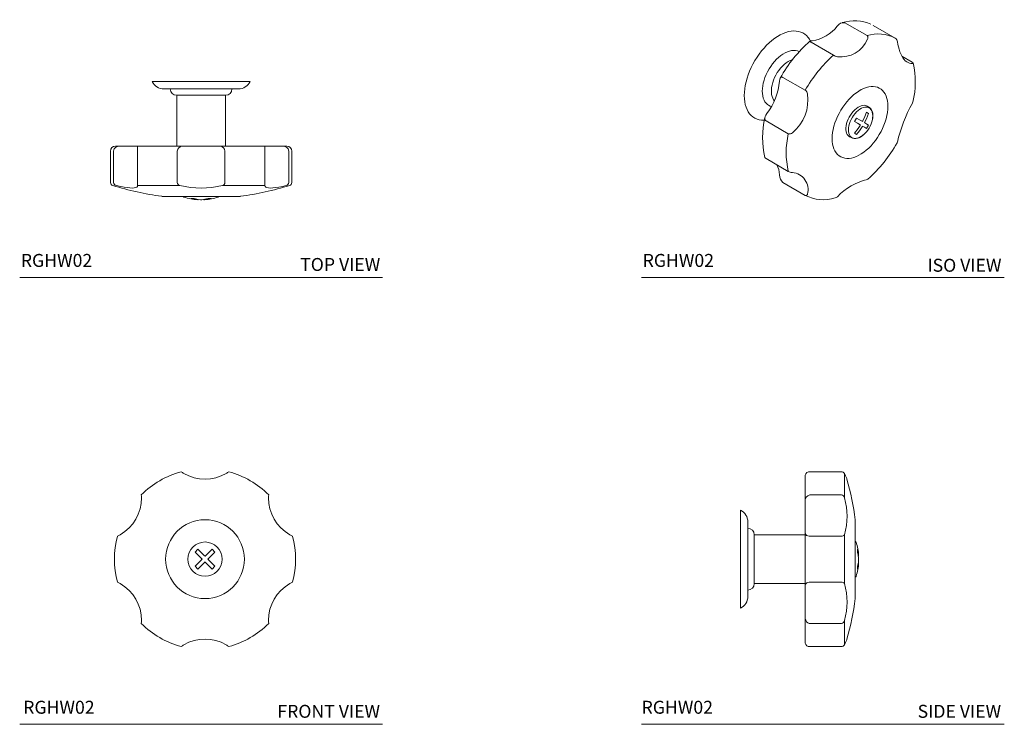
# Model space of a CAD drawing. Units: inches. Extents: x 2.34 to 11.84, y 3.72 to 10.52.
import ezdxf

# ---------------------------------------------------------------- set-up
doc = ezdxf.new("R2010")
doc.units = ezdxf.units.IN
doc.header["$MEASUREMENT"] = 0
doc.layers.add('A-TEXT', color=251, linetype='Continuous', lineweight=9)
doc.layers.add('WATERWORKS HARDWARE', color=7, linetype='Continuous', lineweight=9)
doc.styles.add('GOTHAM BOOK', font='GOTHMBOK.TTF', dxfattribs={"height": 0.125})

# ---------------------------------------------------------------- blocks, each defined once
blk = doc.blocks.new('14041 TOP')
at = {"layer": 'WATERWORKS HARDWARE'}
for p, q in [((-0.4719, 0), (0.4719, 0)), ((-0.3598, -0.0709), (0.3598, -0.0709)), ((-0.2357, -0.133), (-0.2357, -0.6242)), ((-0.2357, -0.133), (0.2357, -0.133)), ((0.2357, -0.6242), (0.2357, -0.133)), ((-0.8276, -0.6242), (-0.7871, -0.6242)), ((-0.615, -0.6242), (-0.7871, -0.6242)), ((-0.615, -0.6242), (-0.1721, -0.6242)), ((0.1721, -0.6242), (-0.1721, -0.6242)), ((0.1721, -0.6242), (0.615, -0.6242)), ((0.7871, -0.6242), (0.615, -0.6242)), ((0.7871, -0.6242), (0.8276, -0.6242)), ((-0.8741, -0.6708), (-0.8741, -0.9739)), ((-0.8454, -0.9739), (-0.8454, -0.6708)), ((-0.6151, -0.6708), (-0.6151, -0.9739)), ((-0.2303, -0.9739), (-0.2303, -0.6708)), ((0.2303, -0.6708), (0.2303, -0.9739)), ((0.6151, -0.9739), (0.6151, -0.6708)), ((0.8454, -0.6708), (0.8454, -0.9739)), ((0.8741, -0.9739), (0.8741, -0.6708)), ((-0.6139, -1.0044), (-0.6137, -1.0035)), ((-0.6137, -1.0035), (-0.2054, -1.0035)), ((0.2054, -1.0035), (0.6137, -1.0035)), ((0.6137, -1.0035), (0.614, -1.0044)), ((-0.3801, -1.108), (0.3801, -1.108)), ((-0.0686, -1.1287), (-0.096, -1.1287)), ((-0.0274, -1.138), (-0.0274, -1.1404)), ((0.0274, -1.1377), (0.0274, -1.1404)), ((0.096, -1.1287), (0.0686, -1.1287)), ((-0.0333, -1.1404), (-0.0329, -1.1404)), ((-0.0329, -1.1404), (-0.0274, -1.1404)), ((-0.0054, -1.1404), (0.0054, -1.1404)), ((0.0274, -1.1404), (0.0329, -1.1404)), ((0.0329, -1.1404), (0.0333, -1.1404))]:
    blk.add_line(p, q, dxfattribs=at)
at = {"layer": 'WATERWORKS HARDWARE', "flags": 128}
for points in [[(-0.8191, -1.0035), (-0.7751, -1.0137), (-0.7434, -1.0198), (-0.7143, -1.0242), (-0.6884, -1.0269), (-0.6656, -1.0276), (-0.6466, -1.0265), (-0.6318, -1.0234), (-0.6214, -1.0185), (-0.6154, -1.0118), (-0.6143, -1.0065)], [(0.6145, -1.0064), (0.6165, -1.0137), (0.6235, -1.0198), (0.6347, -1.0242), (0.6499, -1.0269), (0.6697, -1.0276), (0.6933, -1.0265), (0.7205, -1.0234), (0.7508, -1.0185), (0.7839, -1.0118), (0.8191, -1.0035)], [(-0.096, -1.1287), (-0.0647, -1.1364), (-0.0329, -1.1404)], [(-0.0054, -1.1404), (-0.0287, -1.1379), (-0.0686, -1.1287)], [(0.0686, -1.1287), (0.0373, -1.1364), (0.0054, -1.1404)], [(0.0329, -1.1404), (0.0561, -1.1379), (0.096, -1.1287)]]:
    blk.add_lwpolyline(points, dxfattribs=at)
at = {"layer": 'WATERWORKS HARDWARE'}
for centre, radius, start, end in [((0.3598, 0.0532), 0.1241, 270, 334.62307), ((-0.3598, 0.0532), 0.1241, 205.37693, 270), ((-0.2357, -0.0709), 0.0621, 180, 270), ((0.2357, -0.0709), 0.0621, 270, 0), ((-0.8276, -0.6708), 0.0465, 90, 180), ((-0.7933, -0.6763), 0.0524, 83.22976, 173.94173), ((-1.1568, -0.646), 0.5422, 357.38109, 2.30058), ((-0.1792, -0.675), 0.0513, 97.94635, 175.24183), ((0.1789, -0.6753), 0.0515, 5.06035, 82.35583), ((1.4882, -0.6451), 0.8734, 178.63233, 181.686), ((0.7918, -0.6781), 0.0541, 7.79152, 95.03699), ((0.8276, -0.6708), 0.0465, 0, 90), ((-0.8431, -0.9739), 0.031, 180, 252.60865), ((-0.0077, 1.6932), 2.8258, 252.60865, 262.42774), ((-0.8129, -0.9715), 0.0326, 184.17977, 258.99885), ((-0.257, -0.9712), 0.3581, 180.42034, 185.16444), ((-0.1989, -0.9728), 0.0314, 181.95712, 258.01821), ((0, -0.1562), 0.8718, 256.37075, 283.62925), ((0.1994, -0.9732), 0.0308, 281.19355, 358.83112), ((0.0077, 1.6932), 2.8258, 277.57226, 287.39135), ((0.1162, -0.9644), 0.499, 355.50539, 358.90983), ((0.8137, -0.9722), 0.0318, 279.88541, 356.93597), ((0.8431, -0.9739), 0.031, 287.39135, 0), ((-0.1631, -1.1082), 0.00782, 180, 251.92255), ((-0.0048, -0.6232), 0.518, 251.92255, 266.84575), ((0.0048, -0.6232), 0.518, 273.15425, 288.07745), ((0.1631, -1.1082), 0.00782, 288.07745, 0)]:
    blk.add_arc(centre, radius, start, end, dxfattribs=at)
blk = doc.blocks.new('14041 ISO')
at = {"layer": 'WATERWORKS HARDWARE'}
for p, q in [((0.8776, 0.3808), (1.0919, 0.2571)), ((1.1447, 0.359), (1.143, 0.36)), ((1.3641, 0.2328), (1.1497, 0.3565)), ((0.7663, 0.0691), (0.5519, 0.1928)), ((1.4277, 0.0584), (1.5269, 0.0011)), ((0.2798, -0.1457), (0.4941, -0.2694)), ((1.1095, -0.4322), (1.0935, -0.423)), ((1.1095, -0.4322), (1.1137, -0.4349)), ((0.3313, -0.6891), (0.117, -0.5654)), ((0.9901, -0.5382), (0.9707, -0.5718)), ((1.0468, -0.571), (1.043, -0.5688)), ((1.0507, -0.5644), (1.0468, -0.571)), ((1.1064, -0.4935), (1.087, -0.4823)), ((1.0884, -0.483), (1.087, -0.4823)), ((1.0884, -0.483), (1.1064, -0.4935)), ((1.0236, -0.6024), (1.0275, -0.6046)), ((1.0275, -0.6046), (1.0236, -0.6113)), ((1.043, -0.6225), (1.0468, -0.6158)), ((1.0468, -0.6158), (1.0507, -0.618)), ((1.0662, -0.5822), (1.0701, -0.5756)), ((1.0701, -0.5844), (1.0662, -0.5822)), ((1.087, -0.639), (1.1064, -0.6054)), ((0.9226, -0.7191), (0.9367, -0.7269)), ((0.9367, -0.7269), (0.9367, -0.7269)), ((0.9707, -0.6838), (0.9901, -0.695)), ((1.384, -0.77), (1.381, -0.7775)), ((0.117, -0.9283), (0.3313, -1.052)), ((0.4941, -1.2836), (0.2798, -1.1599))]:
    blk.add_line(p, q, dxfattribs=at)
at = {"layer": 'WATERWORKS HARDWARE', "flags": 128}
for points in [[(0.0984, -0.5586), (0.0974, -0.5586), (0.0736, -0.5579), (0.0509, -0.5545), (0.0294, -0.5482), (0.0093, -0.5393), (-0.0093, -0.5276), (-0.0263, -0.5134), (-0.0416, -0.4967), (-0.055, -0.4776), (-0.0665, -0.4562), (-0.0761, -0.4327), (-0.0835, -0.4072), (-0.0889, -0.3799), (-0.0921, -0.3509), (-0.0932, -0.3205), (-0.0921, -0.2889), (-0.0889, -0.2562), (-0.0835, -0.2227), (-0.0761, -0.1886), (-0.0665, -0.1541), (-0.055, -0.1194), (-0.0416, -0.0848), (-0.0263, -0.0504), (-0.0093, -0.0166), (0.0093, 0.0166), (0.0294, 0.0488), (0.0509, 0.0798), (0.0736, 0.1095), (0.0974, 0.1377), (0.1221, 0.1641), (0.1476, 0.1886), (0.1737, 0.2111), (0.2002, 0.2314), (0.227, 0.2494), (0.2539, 0.2649), (0.2807, 0.2779), (0.3072, 0.2882), (0.3333, 0.2958), (0.3588, 0.3007), (0.3835, 0.3028), (0.4073, 0.3021), (0.43, 0.2987), (0.4515, 0.2924), (0.4716, 0.2835), (0.4902, 0.2718), (0.5072, 0.2576), (0.5225, 0.2409), (0.5359, 0.2218), (0.5423, 0.2106)], [(0.5602, 0.208), (0.555, 0.2078), (0.5503, 0.2075), (0.5462, 0.2071), (0.5428, 0.2064), (0.5404, 0.2054), (0.5393, 0.204), (0.5395, 0.2025), (0.541, 0.2005), (0.5431, 0.1986), (0.5462, 0.1964), (0.5489, 0.1947), (0.5519, 0.1928)], [(0.5443, 0.2067), (0.5431, 0.2092), (0.5424, 0.2103)], [(1.0953, 0.2218), (1.0982, 0.2285), (1.1, 0.2355), (1.1004, 0.2403), (1.1, 0.2451), (1.099, 0.2487), (1.0972, 0.2521), (1.0949, 0.2549), (1.0919, 0.2571)], [(1.384, 0.196), (1.3882, 0.1726), (1.3932, 0.1501), (1.3999, 0.1256), (1.4075, 0.1025), (1.4163, 0.0808), (1.4262, 0.0609), (1.4367, 0.0435), (1.4481, 0.0282), (1.4605, 0.0151), (1.4736, 0.0045), (1.4867, -0.0031), (1.5004, -0.0082), (1.5147, -0.0108), (1.5292, -0.0107)], [(0.1418, -0.4147), (0.1309, -0.4074), (0.1178, -0.3955), (0.1065, -0.3811), (0.0972, -0.3644), (0.0897, -0.3456), (0.0844, -0.3248), (0.0812, -0.3024), (0.0801, -0.2784), (0.0812, -0.2532), (0.0844, -0.227), (0.0897, -0.2), (0.0972, -0.1727), (0.1065, -0.1451), (0.1178, -0.1177), (0.1309, -0.0907), (0.1456, -0.0644), (0.1618, -0.039), (0.1793, -0.0148), (0.1979, 0.0079), (0.2175, 0.0289), (0.2378, 0.048), (0.2587, 0.065), (0.28, 0.0798), (0.3013, 0.0921), (0.3225, 0.1019), (0.3434, 0.109), (0.3637, 0.1133), (0.3833, 0.1149), (0.402, 0.1137), (0.4195, 0.1098), (0.4357, 0.1031), (0.4363, 0.1028)], [(0.1973, -0.3706), (0.1894, -0.3606), (0.181, -0.3457), (0.1746, -0.3287), (0.1703, -0.3098), (0.1681, -0.2892), (0.1681, -0.2672), (0.1703, -0.2442), (0.1746, -0.2203), (0.181, -0.1959), (0.1894, -0.1713), (0.1997, -0.1469), (0.2117, -0.1229), (0.2254, -0.0997), (0.2404, -0.0776), (0.2567, -0.0569), (0.274, -0.0378), (0.2921, -0.0205), (0.3108, -0.0054), (0.3297, 0.0074), (0.3488, 0.0178), (0.3676, 0.0255), (0.3724, 0.0271)], [(1.5292, -0.0107), (1.5343, -0.0087), (1.5346, -0.0058), (1.5321, -0.0026), (1.5269, 0.0011)], [(0.2798, -0.1457), (0.2754, -0.1436), (0.271, -0.1423), (0.2671, -0.1421), (0.2634, -0.1427), (0.2601, -0.1443), (0.2572, -0.1468), (0.2536, -0.1518), (0.2509, -0.1584), (0.2495, -0.1635), (0.2484, -0.1692), (0.2475, -0.1752), (0.247, -0.1816)], [(1.2927, -0.425), (1.2917, -0.4535), (1.2884, -0.4829), (1.283, -0.5132), (1.2756, -0.544), (1.2661, -0.5751), (1.2547, -0.6062), (1.2414, -0.6371), (1.2264, -0.6676), (1.2097, -0.6973), (1.1915, -0.7261), (1.172, -0.7537), (1.1513, -0.78), (1.1296, -0.8046), (1.107, -0.8274), (1.0838, -0.8483), (1.06, -0.8669), (1.036, -0.8833), (1.0119, -0.8972), (0.9879, -0.9086), (0.9641, -0.9173), (0.9409, -0.9233), (0.9183, -0.9266), (0.8966, -0.927), (0.8759, -0.9247), (0.8564, -0.9196), (0.8382, -0.9118), (0.8215, -0.9013), (0.8065, -0.8882), (0.7932, -0.8726), (0.7818, -0.8547), (0.7723, -0.8345), (0.7649, -0.8123), (0.7595, -0.7883), (0.7562, -0.7626), (0.7552, -0.7354), (0.7562, -0.7069), (0.7595, -0.6774), (0.7649, -0.6472), (0.7723, -0.6164), (0.7818, -0.5853), (0.7932, -0.5542), (0.8065, -0.5233), (0.8215, -0.4928), (0.8382, -0.4631), (0.8564, -0.4343), (0.8759, -0.4066), (0.8966, -0.3804), (0.9183, -0.3558), (0.9409, -0.333), (0.9641, -0.3121), (0.9879, -0.2934), (1.0119, -0.2771), (1.036, -0.2632), (1.06, -0.2518), (1.0838, -0.2431), (1.107, -0.2371), (1.1296, -0.2338), (1.1513, -0.2333), (1.172, -0.2357), (1.1915, -0.2408), (1.2097, -0.2486), (1.2264, -0.2591), (1.2414, -0.2722), (1.2547, -0.2878), (1.2661, -0.3057), (1.2756, -0.3259), (1.283, -0.348), (1.2884, -0.3721), (1.2917, -0.3978), (1.2927, -0.425)], [(0.1419, -0.4147), (0.1577, -0.4226), (0.169, -0.4264)], [(0.9226, -0.7191), (0.9184, -0.7164), (0.9084, -0.7075), (0.9002, -0.6963), (0.8939, -0.6827), (0.8896, -0.6672), (0.8875, -0.65), (0.8875, -0.6313), (0.8896, -0.6116), (0.8939, -0.5912), (0.9002, -0.5703), (0.9084, -0.5496), (0.9184, -0.5291), (0.93, -0.5095), (0.943, -0.4909), (0.9572, -0.4738), (0.9722, -0.4584), (0.988, -0.445), (1.004, -0.4339), (1.0202, -0.4252), (1.0361, -0.4191), (1.0515, -0.4157), (1.0662, -0.4151), (1.0798, -0.4173), (1.0921, -0.4222), (1.0935, -0.423)], [(1.053, -0.702), (1.0373, -0.7135), (1.0213, -0.7228), (1.0055, -0.7294), (0.9901, -0.7333), (0.9755, -0.7344), (0.9618, -0.7327), (0.9494, -0.7282), (0.9385, -0.721), (0.9293, -0.7113), (0.922, -0.6991), (0.9166, -0.6848), (0.9134, -0.6686), (0.9123, -0.6509), (0.9134, -0.6318), (0.9166, -0.6119), (0.922, -0.5914), (0.9293, -0.5708), (0.9385, -0.5504), (0.9494, -0.5306), (0.9618, -0.5118), (0.9755, -0.4944), (0.9901, -0.4786), (1.0055, -0.4647), (1.0213, -0.453), (1.0373, -0.4438), (1.0531, -0.4372), (1.0685, -0.4333), (1.0832, -0.4322), (1.0968, -0.4339), (1.1092, -0.4384), (1.1201, -0.4456), (1.1293, -0.4553), (1.1367, -0.4675), (1.142, -0.4818), (1.1453, -0.4979), (1.1464, -0.5157), (1.1464, -0.5157)], [(1.5338, -0.3829), (1.5311, -0.3919), (1.5292, -0.3956)], [(0.1253, -0.4952), (0.1161, -0.5092), (0.1089, -0.5241), (0.1051, -0.5399), (0.1064, -0.5522), (0.1113, -0.5609), (0.117, -0.5654)], [(1.043, -0.5688), (1.0248, -0.5583), (0.9901, -0.5382)], [(1.087, -0.4823), (1.0704, -0.5237), (1.0507, -0.5644)], [(1.0701, -0.5756), (1.0847, -0.5461), (1.1064, -0.4935)], [(1.1464, -0.5157), (1.1453, -0.5348), (1.1425, -0.5525)], [(0.9707, -0.5718), (0.9983, -0.5878), (1.0236, -0.6024)], [(1.0236, -0.6113), (1.0054, -0.6387), (0.9707, -0.6838)], [(0.9901, -0.695), (1.0177, -0.6599), (1.043, -0.6225)], [(1.0507, -0.618), (1.0654, -0.6265), (1.087, -0.639)], [(1.1064, -0.6054), (1.0898, -0.5958), (1.0701, -0.5844)], [(1.0996, -1.1279), (1.0971, -1.129), (1.0953, -1.1291)], [(0.4941, -1.2836), (0.5002, -1.2858), (0.5057, -1.2853), (0.5104, -1.2822), (0.5152, -1.2742), (0.5161, -1.271)], [(0.8048, -1.2969), (0.792, -1.3059), (0.7835, -1.3091)]]:
    blk.add_lwpolyline(points, dxfattribs=at)
at = {"layer": 'WATERWORKS HARDWARE'}
for centre, radius, start, end in [((0.8634, 0.3124), 0.0699, 78.26463, 148.88574), ((0.9697, 0.007), 0.3937, 66.21184, 107.45795), ((0.5104, 0.5753), 0.3706, 277.7192, 322.27542), ((1.4365, -0.8079), 1.3525, 131.50185, 150.96453), ((0.8392, 0.3299), 0.2779, 262.87282, 337.1218), ((1.1983, -0.0867), 0.3599, 62.57953, 107.20144), ((1.3317, 0.1915), 0.0524, 4.94392, 51.93574), ((1.7049, -0.9641), 1.3959, 132.25405, 150.15681), ((0.8346, 0.1874), 0.1365, 239.98502, 257.39183), ((0.7501, -0.1934), 0.8066, 346.40525, 13.41521), ((-0.3757, -0.1204), 0.6256, 323.20107, 354.38757), ((0.4642, -0.3125), 0.0524, 8.16135, 55.18112), ((0.1158, -0.3651), 0.4048, 309.05682, 8.53182), ((1.0611, -0.5038), 0.0867, 353.43644, 52.64863), ((2.7716, -1.093), 1.4247, 150.69245, 166.89619), ((0.8961, -0.727), 0.8133, 166.20702, 193.53424), ((1.0623, -0.5934), 0.0313, 111.84303, 128.15159), ((0.881, -0.4975), 0.2672, 310.07496, 348.12959), ((0.9852, -0.5154), 0.1621, 342.8451, 0.59312), ((1.0546, -0.6068), 0.0313, 171.84704, 188.15296), ((1.0314, -0.5934), 0.0313, 291.84303, 308.15159), ((1.0391, -0.58), 0.0313, 351.84704, 8.15296), ((1.1284, -0.8705), 0.8175, 167.17691, 192.82309), ((0.3434, -0.653), 0.0381, 251.4443, 316.04748), ((0.9774, -0.6322), 0.103, 246.75707, 318.02356), ((0.1825, -0.103), 1.3756, 311.82268, 330.62891), ((0.1242, -0.9093), 0.0203, 203.20052, 249.09554), ((0.0034, -1.0984), 0.2439, 2.92965, 26.82484), ((0.3413, -1.0884), 0.0944, 178.52976, 229.31062), ((0.3885, -0.9387), 0.1269, 243.20894, 261.98563), ((0.3584, -1.2275), 0.1636, 344.56191, 85.63944), ((1.2375, -1.711), 0.5989, 103.73494, 136.25968), ((0.6696, -0.9465), 0.3801, 242.52757, 287.43695)]:
    blk.add_arc(centre, radius, start, end, dxfattribs=at)
blk = doc.blocks.new('14041 FRONT')
at = {"layer": 'WATERWORKS HARDWARE'}
for p, q in [((-0.0686, 0.096), (-0.096, 0.0686)), ((-0.0054, 0.0329), (-0.0686, 0.096)), ((0.0686, 0.096), (0.0054, 0.0329)), ((0.096, 0.0686), (0.0686, 0.096)), ((-0.096, 0.0686), (-0.0329, 0.0054)), ((-0.0329, 0.0054), (-0.0274, 0)), ((-0.0274, 0), (-0.0329, -0.0054)), ((0, 0.0274), (-0.0054, 0.0329)), ((0.0054, 0.0329), (0, 0.0274)), ((0.0274, 0), (0.0329, 0.0054)), ((0.0329, -0.0054), (0.0274, 0)), ((0.0329, 0.0054), (0.096, 0.0686)), ((-0.0329, -0.0054), (-0.096, -0.0686)), ((-0.096, -0.0686), (-0.0686, -0.096)), ((-0.0686, -0.096), (-0.0054, -0.0329)), ((-0.0054, -0.0329), (0, -0.0274)), ((0, -0.0274), (0.0054, -0.0329)), ((0.0054, -0.0329), (0.0686, -0.096)), ((0.096, -0.0686), (0.0329, -0.0054)), ((0.0686, -0.096), (0.096, -0.0686))]:
    blk.add_line(p, q, dxfattribs=at)
for radius in [0.3801, 0.1655]:
    blk.add_circle((0, 0), radius, dxfattribs=at)
for centre, radius, start, end in [((0, 0), 0.8741, 105.27316, 134.72684), ((0, 1.1733), 0.4024, 235.0943, 239.30215), ((0, 1.1736), 0.4027, 239.3239, 300.6761), ((0, 1.1733), 0.4024, 300.69785, 304.9057), ((0, 0), 0.8741, 45.27316, 74.72684), ((-1.0163, 0.5868), 0.4027, 299.3239, 0.6761), ((-1.0161, 0.5866), 0.4024, 0.69785, 4.9057), ((1.0161, 0.5866), 0.4024, 175.0943, 179.30215), ((1.0163, 0.5868), 0.4027, 179.3239, 240.6761), ((0, 0), 0.8741, 165.27316, 194.72684), ((-1.0161, 0.5866), 0.4024, 295.0943, 299.30215), ((1.0161, 0.5866), 0.4024, 240.69785, 244.9057), ((0, 0), 0.8741, 345.27316, 14.72684), ((0, 0), 0.0333, 170.60627, 189.39373), ((0, 0), 0.0333, 80.60627, 99.39373), ((0, 0), 0.0333, 350.60627, 9.39373), ((0, 0), 0.0333, 260.60627, 279.39373), ((-1.0161, -0.5866), 0.4024, 60.69785, 64.9057), ((-1.0163, -0.5868), 0.4027, 359.3239, 60.6761), ((1.0162, -0.5867), 0.4026, 119.31548, 180.68452), ((1.0161, -0.5866), 0.4024, 115.0943, 119.30215), ((-1.0161, -0.5866), 0.4024, 355.0943, 359.30215), ((0, 0), 0.8741, 225.27316, 254.72684), ((0, 0), 0.8741, 285.27316, 314.72684), ((1.0161, -0.5866), 0.4024, 180.69785, 184.9057), ((0, -1.1733), 0.4024, 120.69785, 124.9057), ((0, -1.1733), 0.4024, 59.30333, 120.69667), ((0, -1.1733), 0.4024, 55.0943, 59.30215)]:
    blk.add_arc(centre, radius, start, end, dxfattribs=at)
blk = doc.blocks.new('14041 SIDE')
at = {"layer": 'WATERWORKS HARDWARE'}
for p, q in [((0.6242, 0.5538), (0.6242, 0.8095)), ((0.9739, 0.8433), (0.6708, 0.8433)), ((1.0035, 0.5915), (1.0035, 0.8272)), ((0.6708, 0.621), (0.9739, 0.621)), ((0.6242, 0.5538), (0.6242, 0.2557)), ((0, -0.4719), (0, 0.4719)), ((1.108, -0.3801), (1.108, 0.3801)), ((0.0709, -0.3598), (0.0709, 0.3598)), ((0.6242, 0.2357), (0.133, 0.2357)), ((0.133, -0.2357), (0.133, 0.2357)), ((0.6242, -0.2557), (0.6242, 0.2557)), ((0.9739, 0.2222), (0.6708, 0.2222)), ((1.0035, -0.2357), (1.0035, 0.2357)), ((1.1082, 0.1709), (1.108, 0.1709)), ((1.1082, -0.1709), (1.1082, 0.1709)), ((1.1287, 0.096), (1.1287, 0.0686)), ((1.1377, 0.0274), (1.1404, 0.0274)), ((1.1404, 0.0329), (1.1404, 0.0333)), ((1.1404, 0.0274), (1.1404, 0.0329)), ((1.1404, -0.0054), (1.1404, 0.0054)), ((1.1287, -0.0686), (1.1287, -0.096)), ((1.138, -0.0274), (1.1404, -0.0274)), ((1.1404, -0.0329), (1.1404, -0.0274)), ((1.1404, -0.0333), (1.1404, -0.0329)), ((1.108, -0.1709), (1.1082, -0.1709)), ((0.133, -0.2357), (0.6242, -0.2357)), ((0.6242, -0.2557), (0.6242, -0.5538)), ((0.6708, -0.2222), (0.9739, -0.2222)), ((0.6242, -0.8095), (0.6242, -0.5538)), ((0.9739, -0.621), (0.6708, -0.621)), ((1.0035, -0.8272), (1.0035, -0.5915)), ((0.6708, -0.8433), (0.9739, -0.8433))]:
    blk.add_line(p, q, dxfattribs=at)
at = {"layer": 'WATERWORKS HARDWARE', "flags": 128}
for points in [[(1.0035, 0.8272), (1.0137, 0.8034), (1.0184, 0.7925), (1.0222, 0.7837), (1.025, 0.777), (1.0269, 0.7727), (1.0276, 0.7709), (1.0276, 0.7711)], [(0.6242, 0.2557), (0.6255, 0.2463), (0.6299, 0.2375), (0.6387, 0.2298), (0.6499, 0.225), (0.6617, 0.2227), (0.6708, 0.2222)], [(1.1404, 0.0329), (1.1379, 0.0561), (1.1287, 0.096)], [(1.1287, 0.0686), (1.1364, 0.0373), (1.1404, 0.0054)], [(1.1404, -0.0054), (1.1379, -0.0287), (1.1287, -0.0686)], [(1.1287, -0.096), (1.1364, -0.0647), (1.1404, -0.0329)], [(0.6708, -0.2222), (0.6615, -0.2227), (0.6505, -0.2248), (0.6407, -0.2287), (0.6307, -0.2365), (0.6266, -0.2431), (0.6246, -0.2505), (0.6242, -0.2557)], [(0.6242, -0.5538), (0.6255, -0.5708), (0.6299, -0.5878), (0.6387, -0.604), (0.6499, -0.6146), (0.6617, -0.6199), (0.6708, -0.621)], [(1.0276, -0.7711), (1.0276, -0.7709), (1.0269, -0.7727), (1.0251, -0.7768), (1.0224, -0.7832), (1.0186, -0.7921), (1.0137, -0.8034), (1.0035, -0.8272)]]:
    blk.add_lwpolyline(points, dxfattribs=at)
at = {"layer": 'WATERWORKS HARDWARE'}
for centre, radius, start, end in [((0.6656, 0.8014), 0.0422, 82.95018, 168.94961), ((0.9764, 0.8126), 0.0308, 28.44791, 94.76404), ((-1.6932, 0.0077), 2.8258, 7.57226, 15.67205), ((0.6818, 0.5636), 0.0585, 100.91304, 189.73964), ((0.9708, 0.5884), 0.0328, 5.52237, 84.67014), ((0.3784, 0.4136), 0.6499, 344.11308, 15.88692), ((-0.0532, 0.3598), 0.1241, 0, 64.62307), ((0.0709, 0.2357), 0.0621, 360, 90), ((0.9781, 0.252), 0.0301, 261.83799, 327.19579), ((1.1082, 0.1631), 0.00782, 18.07745, 90), ((0.6232, 0.0048), 0.518, 3.15425, 18.07745), ((0.6232, -0.0048), 0.518, 341.92255, 356.84575), ((1.1082, -0.1631), 0.00782, 270, 341.92255), ((0.0709, -0.2357), 0.0621, 270, 0), ((0.9772, -0.2541), 0.032, 34.95974, 96.00647), ((0.3874, -0.4136), 0.6412, 343.89171, 16.10829), ((-0.0532, -0.3598), 0.1241, 295.37693, 0), ((-1.6932, -0.0077), 2.8258, 344.32846, 352.42774), ((0.9696, -0.5871), 0.0342, 277.20868, 352.59881), ((0.6653, -0.8018), 0.0418, 190.56586, 277.53435), ((0.9757, -0.8113), 0.032, 266.63061, 330.15744)]:
    blk.add_arc(centre, radius, start, end, dxfattribs=at)

msp = doc.modelspace()

# ---------------------------------------------------------------- linework, layer by layer
at = {"layer": 'A-TEXT'}
for p, q in [((2.3418, 8.03), (5.8418, 8.03)), ((8.3418, 8.03), (11.8418, 8.03)), ((2.3411, 3.7181), (5.8411, 3.7181)), ((8.3418, 3.7184), (11.8418, 3.7184))]:
    msp.add_line(p, q, dxfattribs=at)

# ---------------------------------------------------------------- block references
at = {"layer": 'WATERWORKS HARDWARE'}
for name, p in [('14041 ISO', (9.4261, 10.1056)), ('14041 TOP', (4.0918, 9.9204)), ('14041 FRONT', (4.1292, 5.3117)), ('14041 SIDE', (9.296, 5.3114))]:
    msp.add_blockref(name, p, dxfattribs=at)

# ---------------------------------------------------------------- texts
at = {"layer": 'A-TEXT', "char_height": 0.125, "style": 'GOTHAM BOOK'}
for s, insert, width, attachment_point in [('RGHW02', (2.3519, 8.0925), 1.227339, 7), ('\\pt9.375;TOP VIEW', (5.8205, 8.0925), 1.741106, 9), ('RGHW02', (8.3519, 8.0925), 1.227339, 7), ('\\pt9.375;ISO VIEW', (11.8145, 8.0847), 1.873002, 9), ('RGHW02', (2.3749, 3.7809), 1.227339, 7), ('\\pt9.375;FRONT VIEW', (5.8182, 3.7809), 1.797281, 9), ('RGHW02', (8.3418, 3.7809), 1.227339, 7), ('\\pt9.375;SIDE VIEW', (11.811, 3.7809), 1.650894, 9)]:
    msp.add_mtext(s, dxfattribs=dict(at, insert=insert, width=width, attachment_point=attachment_point))

doc.saveas('drawing.dxf')
